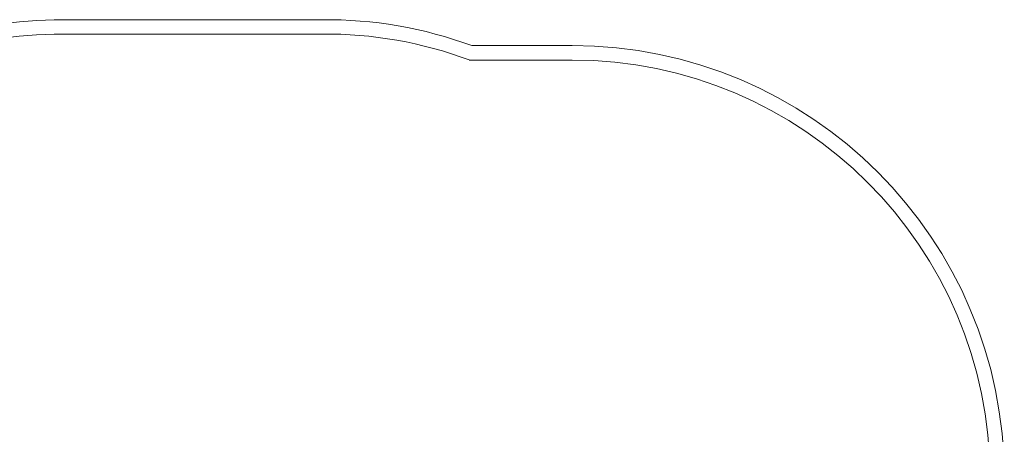
# Model space of a CAD drawing. Units: millimetres. Extents: x -5540 to 4408, y -1096 to 6614.
# Drawn here: x 988 to 4406, y 5172 to 6612 of the extents above; entities that cross this region are included whole.
import ezdxf

# ---------------------------------------------------------------- set-up
doc = ezdxf.new("R2010")
doc.units = ezdxf.units.MM

# ---------------------------------------------------------------- blocks, each defined once
blk = doc.blocks.new('A$C6EAA5C59')
at = {"color": 0, "linetype": 'Continuous', "lineweight": 0}
for p, q in [((2037.5, 6611.7), (1137.5, 6611.7)), ((1137.5, 6561.7), (2037.8, 6561.7)), ((2906.4, 6521.7), (2557.1, 6521.7)), ((2548.1, 6471.7), (2906.4, 6471.7))]:
    blk.add_line(p, q, dxfattribs=at)
for centre, radius, start, end in [((1137.5, 5066.7), 1545, 90, 125.6283), ((2053.7, 5160.1), 1451.8, 69.7091, 90.638), ((1137.5, 5066.7), 1495, 90, 127.0146), ((2053.7, 5160.1), 1401.8, 69.3465, 90.6493), ((2905.9, 5021.2), 1500.5, 0.0197, 89.9803), ((2905.9, 5021.2), 1450.5, 0.0197, 89.9803)]:
    blk.add_arc(centre, radius, start, end, dxfattribs=at)

msp = doc.modelspace()

# ---------------------------------------------------------------- block references
msp.add_blockref('A$C6EAA5C59', (0, 0))

doc.saveas('drawing.dxf')
